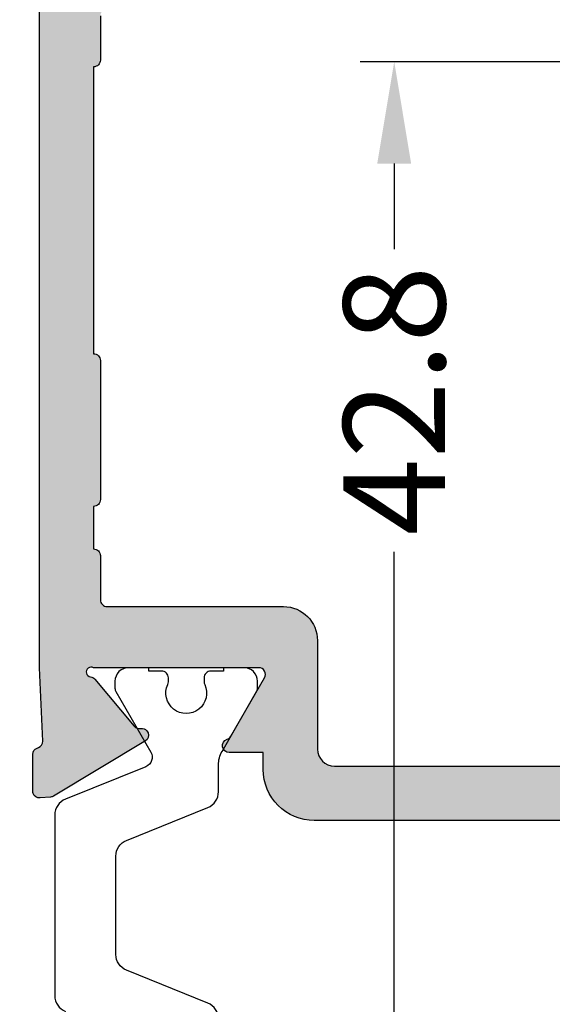
# Model space of a CAD drawing. Units: millimetres. Extents: x 22475 to 28927, y 8564 to 12152.
# Drawn here: x 23225 to 23241, y 10659 to 10688 of the extents above; entities that cross this region are included whole.
import ezdxf

# ---------------------------------------------------------------- set-up
doc = ezdxf.new("R2010")
doc.units = ezdxf.units.MM
for name, color, linetype in [('AL_CONT', 50, 'Continuous'), ('DIM_1', 252, 'Continuous'), ('DIM_2', 253, 'Continuous'), ('poliamida', 4, 'Continuous')]:
    doc.layers.add(name, color=color, linetype=linetype)
doc.styles.add('ARIAL', font='arial.ttf')
doc.dimstyles.new('MBP_DIM2', dxfattribs={"dimscale": 0, "dimtxt": 3, "dimasz": 3, "dimexe": 1, "dimexo": 0, "dimgap": 0.5, "dimtad": 0, "dimdec": 1, "dimlfac": -1, "dimzin": 9, "dimdsep": 46, "dimtxsty": 'ARIAL', "dimcen": -1, "dimclrd": 256, "dimclre": 256, "dimclrt": 80, "dimadec": 0, "dimazin": 0, "dimtfac": 0.7, "dimtdec": 1, "dimtmove": 1, "dimatfit": 2, "dimfxl": 1, "dimtolj": 1, "dimtzin": 9, "dimarcsym": 0})

# ---------------------------------------------------------------- blocks, each defined once
blk = doc.blocks.new('sdac23eq')
at = {"layer": 'AL_CONT'}
for points in [[(-33.5, -13.1), (-33.5, -38.9, 0.414214), (-32, -40.4), (-31.5, -40.4), (-31.5, -40.599), (-31.5, -41.4, 0.849635), (-31.11, -41.464, -0.182676), (-31.021, -41.354), (-29.3, -40.361, -0.57735), (-29, -40.534), (-29, -45.4, -1.209883), (-29.27, -45.492, 0.191833), (-29.34, -45.362), (-30.723, -44.202, -0.267949), (-30.791, -44.014, 0.267949), (-30.86, -43.826, 0.087489), (-30.92, -43.791, 0.355645), (-31.158, -43.874), (-32.782, -46.582, 0.051049), (-32.8, -46.619, 0.065543), (-32.811, -46.67), (-32.838, -46.979, 0.339454), (-32.708, -47.184, 0.087489), (-32.639, -47.196), (-31.554, -47.196, 0.315299), (-31.366, -47.065), (-31.353, -47.028, -0.315299), (-31.165, -46.896), (-29, -47), (-9.5, -47)], [(-9.8, -45.2), (-11.1, -45.2, 0.414214), (-11.3, -45.4), (-19.75, -45.4), (-19.75, -45.4, 0.414214), (-19.95, -45.2), (-24.05, -45.2, 0.414214), (-24.25, -45.4), (-25.5, -45.4, 0.414214), (-25.7, -45.2), (-27, -45.2, -0.414214), (-27.2, -45), (-27.2, -39.8, 0.414079), (-28.2, -38.8), (-31.4, -38.798, -0.414079), (-31.9, -38.298), (-31.9, -13.7, -0.414214), (-31.4, -13.2), (-28.2, -13.2, 0.414214), (-27.2, -12.2), (-27.2, -7, -0.414214)]]:
    blk.add_lwpolyline(points, format="xyb", dxfattribs=at)
blk = doc.blocks.new('254284')
at = {"layer": 'DIM_2'}
h = blk.add_hatch(color=256, dxfattribs=at)
h.paths.add_polyline_path([(60, 35.9, -0.414214), (60.2, 36.1), (63.5, 36.1, -0.414214), (64, 35.6), (64, 34.7, 0.490315), (64.25, 34.506, 0.320908), (65, 35.575), (65, 39, 0.414214), (64, 40), (63.6, 40, 0.414214), (63.4, 39.8), (63.4, 37.8, -0.414214), (63.2, 37.6), (60.2, 37.6, -0.414214), (60, 37.8), (60, 44.617, 0.198912), (59.941, 44.759), (59.7, 45), (59.941, 45.241, 0.198912), (60, 45.383), (60, 52.3, -0.414214), (60.2, 52.5), (63.2, 52.5, -0.414214), (63.4, 52.3), (63.4, 50.2, 0.414214), (63.6, 50), (64, 50, 0.414214), (65, 51), (65, 54), (24, 54), (24, 46), (15, 46), (15, 44.5), (18, 44.5), (18, 25), (18.103, 22.854, -0.34179), (17.972, 22.647), (17.935, 22.634, 0.315299), (17.804, 22.446), (17.804, 21.361, 0.440011), (18.021, 21.162), (18.33, 21.189, 0.116984), (18.418, 21.218), (21.126, 22.842, 0.355645), (21.209, 23.08, 0.36397), (20.986, 23.209, -0.267949), (20.798, 23.277), (19.638, 24.66, 0.186508), (19.512, 24.729, -1.227462), (19.6, 25), (24.466, 25, -0.57735), (24.639, 24.7), (23.646, 22.979, -0.182676), (23.536, 22.89, 0.849641), (23.6, 22.5), (24.401, 22.5), (24.6, 22.5), (24.6, 22, 0.414214), (26.1, 20.5), (51.9, 20.5, 0.414214), (53.4, 22), (53.4, 22.5), (53.599, 22.5), (54.4, 22.5, 0.849641), (54.464, 22.89, -0.182676), (54.354, 22.979), (53.361, 24.7, -0.57735), (53.534, 25), (58.4, 25, -1.227462), (58.488, 24.729, 0.186508), (58.362, 24.66), (57.202, 23.277, -0.267949), (57.014, 23.209, 0.267949), (56.826, 23.14, 0.465146), (56.878, 22.839), (59.586, 21.215, 0.044617), (59.619, 21.2, 0.065543), (59.67, 21.189), (59.979, 21.162, 0.339454), (60.184, 21.292, 0.087489), (60.196, 21.361), (60.196, 22.446, 0.344427), (60.047, 22.641, -0.342342), (59.896, 22.835), (60, 25)])
h.paths.add_polyline_path([(58.2, 27, -0.414214), (58, 26.8), (52.8, 26.8, 0.414214), (51.8, 25.8), (51.8, 22.6, -0.414214), (51.3, 22.1), (26.702, 22.1, -0.414079), (26.202, 22.6), (26.2, 25.8, 0.414079), (25.2, 26.8), (20, 26.8, -0.414214), (19.8, 27), (19.8, 28.3, 0.414214), (19.6, 28.5), (19.6, 29.75, 0.414214), (19.8, 29.95), (19.8, 34.05, 0.414214), (19.6, 34.25), (19.6, 42.7, 0.414214), (19.8, 42.9), (19.8, 44.2, -0.414214), (20, 44.4), (25.6, 44.4), (25.6, 50.5, 0.414214), (25.8, 50.7), (25.8, 52.2), (27.3, 52.2, 0.414214), (27.5, 52.4), (28.1, 52.4), (31, 52.4, 0.414214), (31.2, 52.2), (35.8, 52.2, 0.414214), (36, 52.4), (39.5, 52.4, 0.414214), (39.7, 52.2), (44.3, 52.2, 0.414214), (44.5, 52.4), (48, 52.4, 0.414214), (48.2, 52.2), (52.8, 52.2, 0.414214), (53, 52.4), (56.5, 52.4, 0.414214), (56.7, 52.2), (58.2, 52.2), (58.2, 50.691, 0.414214), (58.4, 50.491), (58.4, 34.25, 0.411515), (58.202, 34.05), (58.202, 29.95, 0.411515), (58.4, 29.75), (58.4, 28.5, 0.414214), (58.2, 28.3)], flags=16)
at = {"layer": 'poliamida', "color": 6}
blk.add_lwpolyline([(23.281, 14.655, 0.305731), (22.969, 15.118), (20.569, 16.088, -0.305731), (20.256, 16.551), (20.256, 17), (20.256, 19.449, -0.305731), (20.569, 19.912), (22.969, 20.882, 0.305731), (23.281, 21.345), (23.281, 22.134, -0.131652), (23.389, 22.534), (24.405, 24.294, 0.131652), (24.431, 24.394), (24.431, 24.6, 0.414214), (24.031, 25), (23.431, 25), (23.431, 24.9), (23.056, 24.9, 0.414214), (22.856, 24.7), (22.856, 24.588, 0.109552), (22.875, 24.504, -1.569922), (21.788, 24.504, 0.109552), (21.806, 24.588), (21.806, 24.7, 0.414214), (21.606, 24.9), (21.231, 24.9), (21.231, 25), (20.631, 25, 0.414214), (20.231, 24.6), (20.231, 24.394, 0.131652), (20.258, 24.294), (21.287, 22.512, -0.455726), (21.139, 22.084), (18.769, 21.126, 0.305731), (18.456, 20.663), (18.456, 17), (18.456, 15.337, 0.305731), (18.769, 14.874)], format="xyb", dxfattribs=at)
at = {"color": 3, "xscale": -1, "rotation": 270}
blk.add_blockref('sdac23eq', (65, 54), dxfattribs=at)
blk = doc.blocks.new('*D411')
at = {"layer": 'DEFPOINTS', "color": 0}
for p in [(23241.863, 10687.01), (23235.881, 10644.16), (23240.442, 10644.16)]:
    blk.add_point(p, dxfattribs=at)
at = {"layer": 'DIM_1', "lineweight": -2}
for p, q in [((23241.863, 10687.01), (23234.881, 10687.01)), ((23235.881, 10684.01), (23235.881, 10681.488)), ((23235.881, 10647.16), (23235.881, 10672.568)), ((23240.442, 10644.16), (23234.881, 10644.16))]:
    blk.add_line(p, q, dxfattribs=at)
at = {"layer": 'DIM_1'}
for points in [[(23235.381, 10684.01), (23236.381, 10684.01), (23235.881, 10687.01)], [(23235.381, 10647.16), (23236.381, 10647.16), (23235.881, 10644.16)]]:
    blk.add_solid(points, dxfattribs=at)
at = {"layer": 'DIM_1', "color": 80, "insert": (23235.881, 10677.028), "char_height": 3, "attachment_point": 5, "rotation": 90, "style": 'ARIAL'}
blk.add_mtext('\\A1;42.8', dxfattribs=at)

msp = doc.modelspace()

# ---------------------------------------------------------------- block references
at = {"layer": 'DIM_2', "color": 3, "linetype": 'Continuous'}
msp.add_blockref('254284', (23207.417, 10644.16), dxfattribs=at)

# ---------------------------------------------------------------- dimensions: what is measured, and where the dimension line sits
at = {"layer": 'DIM_1'}
dim = msp.add_linear_dim(base=(23235.8807, 10644.1605), p1=(23241.8627, 10687.0104), p2=(23240.4421, 10644.1605), angle=90, dimstyle='MBP_DIM2', override={"dimscale": 1}, dxfattribs=at)
dim.commit()
dim.dimension.update_dxf_attribs({"geometry": '*D411', "text_midpoint": (23235.8807, 10677.0278), "dimtype": 160})

doc.saveas('drawing.dxf')
